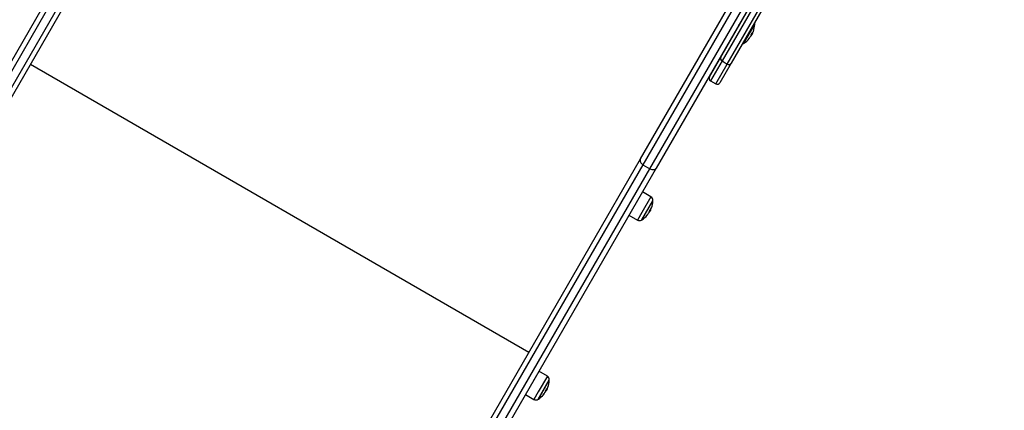
# Model space of a CAD drawing. Units: millimetres. Extents: x 21037.7 to 21054.2, y 713 to 729.1.
# Drawn here: x 21039.8 to 21040.8, y 717.2 to 717.6 of the extents above; entities that cross this region are included whole.
import ezdxf

# ---------------------------------------------------------------- set-up
doc = ezdxf.new("R2010")
doc.units = ezdxf.units.MM
doc.header["$LTSCALE"] = 50
doc.header["$PDSIZE"] = -1
doc.layers.add('DIASTASEIS', color=253, linetype='Continuous', lineweight=5)
doc.styles.get("Standard").update_dxf_attribs({"font": 'ARIALN.TTF'})
doc.dimstyles.new('STANDARD_ACAD', dxfattribs={"dimtxt": 0.18, "dimasz": 0.15, "dimexe": 0.18, "dimexo": 0.0625, "dimgap": 0.09, "dimtad": 0, "dimtih": 1, "dimtoh": 1, "dimzin": 0, "dimdsep": 46, "dimtxsty": 'Standard', "dimblk": 'OBLIQUE', "dimcen": 0.09, "dimadec": 0, "dimazin": 0, "dimtfac": 1, "dimtofl": 0, "dimtmove": 0, "dimatfit": 3, "dimfxl": 1, "dimtolj": 1, "dimtzin": 0, "dimarcsym": 0})

# ---------------------------------------------------------------- blocks, each defined once
blk = doc.blocks.new('_Oblique')
at = {"color": 0, "linetype": 'ByBlock', "lineweight": -2, "transparency": 16777216}
blk.add_line((-0.5, -0.5), (0.5, 0.5), dxfattribs=at)
blk = doc.blocks.new('*D8')
at = {"layer": 'Defpoints', "color": 0}
for p in [(21046.19792, 717.95363), (21039.34231, 716.70582), (21046.19792, 713.74732)]:
    blk.add_point(p, dxfattribs=at)
at = {"layer": 'DIASTASEIS', "color": 0, "lineweight": -2}
for p, q in [((21046.19792, 717.89113), (21046.19792, 713.56732)), ((21039.34231, 716.64332), (21039.34231, 713.56732)), ((21039.34231, 713.74732), (21042.48802, 713.74732)), ((21046.19792, 713.74732), (21043.0522, 713.74732))]:
    blk.add_line(p, q, dxfattribs=at)
at = {"layer": 'DIASTASEIS', "color": 0, "linetype": 'ByBlock', "lineweight": -2, "xscale": 0.15, "yscale": 0.15, "zscale": 0.15, "rotation": 180}
blk.add_blockref('_Oblique', (21039.34231, 713.74732), dxfattribs=at)
at = {"layer": 'DIASTASEIS', "color": 0, "linetype": 'ByBlock', "lineweight": -2, "xscale": 0.15, "yscale": 0.15, "zscale": 0.15}
blk.add_blockref('_Oblique', (21046.19792, 713.74732), dxfattribs=at)
at = {"layer": 'DIASTASEIS', "color": 0, "insert": (21042.77011, 713.74732), "char_height": 0.18, "attachment_point": 5}
blk.add_mtext('\\A1;6.86', dxfattribs=at)
blk = doc.blocks.new('*D9')
at = {"layer": 'Defpoints', "color": 0}
for p in [(21042.36771, 719.66867), (21049.22809, 719.66867), (21039.86708, 716.40282)]:
    blk.add_point(p, dxfattribs=at)
at = {"layer": 'DIASTASEIS', "color": 0, "lineweight": -2}
for p, q in [((21042.43021, 719.66867), (21049.40809, 719.66867)), ((21049.22809, 719.66867), (21049.22809, 718.31674)), ((21049.22809, 716.40282), (21049.22809, 717.95294)), ((21039.92958, 716.40282), (21049.40809, 716.40282))]:
    blk.add_line(p, q, dxfattribs=at)
at = {"layer": 'DIASTASEIS', "color": 0, "linetype": 'ByBlock', "lineweight": -2, "xscale": 0.15, "yscale": 0.15, "zscale": 0.15}
for p, rotation in [((21049.22809, 719.66867), 90), ((21049.22809, 716.40282), 270)]:
    blk.add_blockref('_Oblique', p, dxfattribs=dict(at, rotation=rotation))
at = {"layer": 'DIASTASEIS', "color": 0, "insert": (21049.22809, 718.13484), "char_height": 0.18, "attachment_point": 5}
blk.add_mtext('\\A1;3.27', dxfattribs=at)
blk = doc.blocks.new('S281 KATOPSI')
at = {"color": 7, "linetype": 'Continuous', "lineweight": 25}
for p, q in [((21064.23698, 717.84939), (21064.08729, 717.59012)), ((21064.08991, 717.58467), (21064.23944, 717.84365)), ((21064.10288, 717.58112), (21064.25256, 717.84039)), ((21064.24636, 717.83965), (21064.09684, 717.58067)), ((21064.7462, 717.55539), (21064.88391, 717.7939)), ((21064.88719, 717.78959), (21064.74866, 717.54965)), ((21064.75559, 717.54565), (21064.89412, 717.78559)), ((21064.89949, 717.7849), (21064.76179, 717.54639)), ((21064.82571, 717.6563), (21064.89298, 717.77282)), ((21064.8955, 717.77119), (21064.82694, 717.65244)), ((21064.83214, 717.64944), (21064.9007, 717.76819)), ((21064.90337, 717.76682), (21064.8361, 717.6503)), ((21064.84406, 717.68859), (21064.84406, 717.68888)), ((21064.8486, 717.66996), (21064.85935, 717.68858)), ((21064.8357, 717.6744), (21064.83604, 717.6742)), ((21064.85575, 717.67777), (21064.85581, 717.67774)), ((21064.85628, 717.6792), (21064.85671, 717.67895)), ((21064.85682, 717.68029), (21064.85729, 717.68002)), ((21064.81451, 717.6369), (21064.82571, 717.6563)), ((21064.6356, 717.36383), (21064.14197, 717.64883)), ((21064.8361, 717.6503), (21064.8249, 717.6309)), ((21064.82694, 717.65244), (21064.83214, 717.64944)), ((21064.8156, 717.6328), (21064.8208, 717.6298)), ((21064.59651, 717.29612), (21064.7462, 717.55539)), ((21064.74866, 717.54965), (21064.59914, 717.29067)), ((21064.74866, 717.54965), (21064.75559, 717.54565)), ((21064.60607, 717.28667), (21064.75559, 717.54565)), ((21064.76179, 717.54639), (21064.6121, 717.28712)), ((21064.75649, 717.51782), (21064.74814, 717.52274)), ((21064.74314, 717.5138), (21064.74314, 717.51409)), ((21064.74769, 717.49517), (21064.75844, 717.51379)), ((21064.73478, 717.49961), (21064.74322, 717.49484)), ((21064.75484, 717.50299), (21064.7549, 717.50295)), ((21064.75537, 717.50441), (21064.7558, 717.50416)), ((21064.75591, 717.5055), (21064.75637, 717.50523)), ((21064.65395, 717.34022), (21064.6456, 717.34514)), ((21064.6406, 717.3362), (21064.6406, 717.33649)), ((21064.64515, 717.31757), (21064.6559, 717.33619)), ((21064.6523, 717.32538), (21064.65236, 717.32535)), ((21064.65283, 717.32681), (21064.65326, 717.32656)), ((21064.65337, 717.3279), (21064.65383, 717.32763)), ((21064.63224, 717.32201), (21064.64068, 717.31724))]:
    blk.add_line(p, q, dxfattribs=at)
at = {"color": 8, "linetype": 'Continuous', "lineweight": 25}
for p, q in [((21064.8482, 717.6697), (21064.85937, 717.68905)), ((21064.85553, 717.67755), (21064.85554, 717.67755)), ((21064.82694, 717.65244), (21064.8156, 717.6328)), ((21064.8208, 717.6298), (21064.83214, 717.64944)), ((21064.74728, 717.49492), (21064.75845, 717.51426)), ((21064.75649, 717.51782), (21064.7475, 717.50225)), ((21064.7475, 717.50225), (21064.74322, 717.49484)), ((21064.75462, 717.50277), (21064.75463, 717.50276)), ((21064.64474, 717.31731), (21064.65592, 717.33666)), ((21064.65395, 717.34022), (21064.64496, 717.32465)), ((21064.64496, 717.32465), (21064.64068, 717.31724)), ((21064.65208, 717.32516), (21064.65209, 717.32516))]:
    blk.add_line(p, q, dxfattribs=at)
at = {"color": 7, "linetype": 'Continuous', "lineweight": 25, "flags": 128}
for points in [[(21064.7462, 717.55539), (21064.74592, 717.55471), (21064.74581, 717.55396), (21064.74589, 717.55317), (21064.74614, 717.55236), (21064.74657, 717.55158), (21064.74714, 717.55085), (21064.74785, 717.5502), (21064.74866, 717.54965)], [(21064.7462, 717.55539), (21064.74592, 717.55471), (21064.74581, 717.55396), (21064.74589, 717.55317), (21064.74614, 717.55236), (21064.74657, 717.55158), (21064.74714, 717.55085), (21064.74785, 717.5502), (21064.74866, 717.54965)], [(21064.75559, 717.54565), (21064.75647, 717.54522), (21064.75739, 717.54494), (21064.75831, 717.5448), (21064.7592, 717.54483), (21064.76002, 717.54501), (21064.76074, 717.54534), (21064.76134, 717.5458), (21064.76179, 717.54639)], [(21064.75559, 717.54565), (21064.75647, 717.54522), (21064.75739, 717.54494), (21064.75831, 717.5448), (21064.7592, 717.54483), (21064.76002, 717.54501), (21064.76074, 717.54534), (21064.76134, 717.5458), (21064.76179, 717.54639)]]:
    blk.add_lwpolyline(points, dxfattribs=at)
at = {"color": 7, "linetype": 'Continuous', "lineweight": 25}
for centre, radius, start, end in [((21064.83588, 717.68971), 0.0235, 340.30153, 357.22248), ((21064.85537, 717.68916), 0.004, 358.38274, 16.68451), ((21064.83588, 717.68971), 0.0235, 357.22248, 358.38274), ((21064.83588, 717.68971), 0.0235, 302.77752, 319.94538), ((21064.85168, 717.67639), 0.00283, 301.69577, 344.45021), ((21064.83729, 717.6874), 0.02077, 320.0296, 328.48721), ((21064.8535, 717.68069), 0.00375, 303.0042, 308.01931), ((21064.83772, 717.68684), 0.02008, 332.66664, 340.28684), ((21064.85508, 717.68287), 0.00311, 301.42433, 339.78103), ((21064.83588, 717.68971), 0.0235, 333.24052, 335.59004), ((21064.85436, 717.68132), 0.0032, 336.1501, 353.55163), ((21064.8461, 717.67311), 0.004, 283.31549, 301.61726), ((21064.83588, 717.68971), 0.0235, 301.61726, 302.77752), ((21064.82826, 717.65499), 0.00287, 152.84904, 242.59045), ((21064.83368, 717.65186), 0.00287, 237.40955, 327.15096), ((21064.8171, 717.6354), 0.003, 150, 240), ((21064.8223, 717.6324), 0.003, 240, 330), ((21064.75446, 717.51438), 0.004, 358.38274, 59.5), ((21064.73496, 717.51493), 0.0235, 340.30153, 357.22248), ((21064.73496, 717.51493), 0.0235, 357.22248, 358.38274), ((21064.73496, 717.51493), 0.0235, 302.77752, 319.94538), ((21064.75077, 717.50161), 0.00283, 301.69577, 344.45021), ((21064.73638, 717.51261), 0.02077, 320.0296, 328.48721), ((21064.75259, 717.50591), 0.00375, 303.0042, 308.01931), ((21064.73681, 717.51206), 0.02008, 332.66664, 340.28684), ((21064.75417, 717.50808), 0.00311, 301.42433, 339.78103), ((21064.73496, 717.51493), 0.0235, 333.24052, 335.59004), ((21064.75344, 717.50653), 0.0032, 336.15009, 353.55124), ((21064.74519, 717.49832), 0.004, 240.5, 301.61726), ((21064.73496, 717.51493), 0.0235, 301.61726, 302.77752), ((21064.65192, 717.33677), 0.004, 358.38274, 59.5), ((21064.63242, 717.33732), 0.0235, 340.30153, 357.22248), ((21064.63242, 717.33732), 0.0235, 357.22248, 358.38274), ((21064.64823, 717.324), 0.00283, 301.69577, 344.45021), ((21064.63384, 717.33501), 0.02077, 320.0296, 328.48721), ((21064.65005, 717.3283), 0.00375, 303.0042, 308.01931), ((21064.63427, 717.33445), 0.02008, 332.66664, 340.28684), ((21064.65163, 717.33048), 0.00311, 301.42433, 339.78103), ((21064.63242, 717.33732), 0.0235, 333.24052, 335.59004), ((21064.6509, 717.32893), 0.0032, 336.15005, 353.54865), ((21064.64265, 717.32072), 0.004, 240.5, 301.61726), ((21064.63242, 717.33732), 0.0235, 301.61726, 302.77752), ((21064.63242, 717.33732), 0.0235, 302.77752, 319.94538)]:
    blk.add_arc(centre, radius, start, end, dxfattribs=at)
for points, knots in [([(21064.85317, 717.67399), (21064.85316, 717.67398), (21064.85316, 717.67398), (21064.85316, 717.67399), (21064.85316, 717.67399), (21064.85317, 717.67401), (21064.85318, 717.67402), (21064.85319, 717.67404), (21064.8532, 717.67405), (21064.85321, 717.67406)], [0, 0, 0, 0, 0.248814, 0.37423, 0.498972, 0.623989, 0.749248, 0.874338, 1, 1, 1, 1]), ([(21064.855, 717.67654), (21064.85501, 717.67656), (21064.85502, 717.67658), (21064.85505, 717.67662), (21064.85508, 717.67666), (21064.85509, 717.67667), (21064.8551, 717.67667)], [0, 0, 0, 0, 0.249395, 0.499507, 0.750919, 1, 1, 1, 1]), ([(21064.8551, 717.67667), (21064.8553, 717.67683), (21064.85569, 717.67715), (21064.85618, 717.67795), (21064.85643, 717.67834)], [0, 0, 0, 0, 0.501637, 1, 1, 1, 1]), ([(21064.85554, 717.67755), (21064.85554, 717.67754), (21064.85553, 717.67754), (21064.85553, 717.67756), (21064.85554, 717.67758), (21064.85555, 717.67761), (21064.85556, 717.67762)], [0, 0, 0, 0, 0.2488324, 0.4996038, 0.7504841, 1, 1, 1, 1]), ([(21064.85671, 717.67895), (21064.85655, 717.67868), (21064.85621, 717.67813), (21064.85595, 717.67787), (21064.85581, 717.67774)], [0, 0, 0, 0, 0.501205, 1, 1, 1, 1]), ([(21064.85643, 717.67834), (21064.8566, 717.67863), (21064.85677, 717.67893), (21064.85686, 717.67913), (21064.85686, 717.67913)], [0, 0, 0, 0, 0.979628, 1, 1, 1, 1]), ([(21064.85662, 717.68007), (21064.85663, 717.68009), (21064.85664, 717.68011), (21064.85665, 717.68014), (21064.85666, 717.68016), (21064.85667, 717.68018), (21064.85669, 717.6802), (21064.8567, 717.68021), (21064.85671, 717.68021)], [0, 0, 0, 0, 0.248925, 0.374367, 0.499207, 0.626569, 0.749289, 1, 1, 1, 1]), ([(21064.85729, 717.68002), (21064.85722, 717.67988), (21064.85709, 717.67961), (21064.85684, 717.67917), (21064.85671, 717.67895)], [0, 0, 0, 0, 0.501001, 1, 1, 1, 1]), ([(21064.75226, 717.4992), (21064.75225, 717.4992), (21064.75224, 717.49919), (21064.75225, 717.4992), (21064.75225, 717.49921), (21064.75226, 717.49922), (21064.75227, 717.49923), (21064.75228, 717.49925), (21064.75229, 717.49926), (21064.75229, 717.49927)], [0, 0, 0, 0, 0.248814, 0.37423, 0.498972, 0.623989, 0.749248, 0.874338, 1, 1, 1, 1]), ([(21064.75408, 717.50175), (21064.75409, 717.50177), (21064.75411, 717.5018), (21064.75414, 717.50184), (21064.75417, 717.50187), (21064.75418, 717.50188), (21064.75419, 717.50188)], [0, 0, 0, 0, 0.249395, 0.499507, 0.750919, 1, 1, 1, 1]), ([(21064.75419, 717.50188), (21064.75438, 717.50204), (21064.75478, 717.50237), (21064.75527, 717.50316), (21064.75552, 717.50355)], [0, 0, 0, 0, 0.5016368, 1, 1, 1, 1]), ([(21064.75463, 717.50276), (21064.75463, 717.50276), (21064.75462, 717.50275), (21064.75461, 717.50277), (21064.75462, 717.5028), (21064.75464, 717.50282), (21064.75464, 717.50284)], [0, 0, 0, 0, 0.248832, 0.499604, 0.750484, 1, 1, 1, 1]), ([(21064.7558, 717.50416), (21064.75563, 717.50389), (21064.7553, 717.50334), (21064.75503, 717.50308), (21064.7549, 717.50295)], [0, 0, 0, 0, 0.501205, 1, 1, 1, 1]), ([(21064.75552, 717.50355), (21064.75568, 717.50384), (21064.75585, 717.50414), (21064.75594, 717.50434), (21064.75595, 717.50435)], [0, 0, 0, 0, 0.979628, 1, 1, 1, 1]), ([(21064.75571, 717.50528), (21064.75571, 717.5053), (21064.75572, 717.50532), (21064.75574, 717.50535), (21064.75575, 717.50537), (21064.75576, 717.50539), (21064.75578, 717.50542), (21064.75579, 717.50542), (21064.75579, 717.50543)], [0, 0, 0, 0, 0.248925, 0.374367, 0.499207, 0.626569, 0.749289, 1, 1, 1, 1]), ([(21064.75637, 717.50523), (21064.75631, 717.5051), (21064.75617, 717.50482), (21064.75592, 717.50438), (21064.7558, 717.50416)], [0, 0, 0, 0, 0.501001, 1, 1, 1, 1]), ([(21064.65154, 717.32415), (21064.65155, 717.32417), (21064.65157, 717.32419), (21064.6516, 717.32423), (21064.65163, 717.32427), (21064.65164, 717.32428), (21064.65165, 717.32428)], [0, 0, 0, 0, 0.2493955, 0.4995067, 0.7509185, 1, 1, 1, 1]), ([(21064.65165, 717.32428), (21064.65184, 717.32444), (21064.65224, 717.32476), (21064.65273, 717.32556), (21064.65298, 717.32595)], [0, 0, 0, 0, 0.5016368, 1, 1, 1, 1]), ([(21064.65209, 717.32516), (21064.65209, 717.32515), (21064.65208, 717.32515), (21064.65208, 717.32517), (21064.65208, 717.32519), (21064.6521, 717.32522), (21064.6521, 717.32523)], [0, 0, 0, 0, 0.248832, 0.499604, 0.750484, 1, 1, 1, 1]), ([(21064.65326, 717.32656), (21064.65309, 717.32629), (21064.65276, 717.32574), (21064.65249, 717.32548), (21064.65236, 717.32535)], [0, 0, 0, 0, 0.5012054, 1, 1, 1, 1]), ([(21064.65298, 717.32595), (21064.65314, 717.32624), (21064.65331, 717.32654), (21064.6534, 717.32674), (21064.65341, 717.32674)], [0, 0, 0, 0, 0.979628, 1, 1, 1, 1]), ([(21064.65317, 717.32768), (21064.65317, 717.3277), (21064.65318, 717.32772), (21064.6532, 717.32775), (21064.65321, 717.32777), (21064.65322, 717.32779), (21064.65324, 717.32781), (21064.65325, 717.32782), (21064.65325, 717.32782)], [0, 0, 0, 0, 0.248925, 0.3743666, 0.4992067, 0.6265688, 0.7492886, 1, 1, 1, 1]), ([(21064.65383, 717.32763), (21064.65377, 717.32749), (21064.65364, 717.32722), (21064.65339, 717.32678), (21064.65326, 717.32656)], [0, 0, 0, 0, 0.501001, 1, 1, 1, 1]), ([(21064.64972, 717.3216), (21064.64971, 717.32159), (21064.64971, 717.32159), (21064.64971, 717.3216), (21064.64971, 717.3216), (21064.64972, 717.32162), (21064.64973, 717.32163), (21064.64974, 717.32165), (21064.64975, 717.32166), (21064.64976, 717.32166)], [0, 0, 0, 0, 0.248814, 0.37423, 0.498972, 0.623989, 0.749248, 0.874338, 1, 1, 1, 1])]:
    blk.add_open_spline(points, degree=3, knots=knots, dxfattribs=at)
blk = doc.blocks.new('A$C5683ccbf')
at = {"color": 0}
blk.add_blockref('S281 KATOPSI', (-21058.99589, -722.73434), dxfattribs=at)
blk = doc.blocks.new('*D29')
at = {"layer": 'Defpoints', "color": 0}
for p in [(21048.19655, 717.88537), (21037.80845, 715.71372), (21048.19655, 713.22589)]:
    blk.add_point(p, dxfattribs=at)
at = {"layer": 'DIASTASEIS', "color": 0, "lineweight": -2}
for p, q in [((21048.19655, 717.82287), (21048.19655, 713.04589)), ((21037.80845, 715.65122), (21037.80845, 713.04589)), ((21037.80845, 713.22589), (21042.67062, 713.22589)), ((21048.19655, 713.22589), (21043.33438, 713.22589))]:
    blk.add_line(p, q, dxfattribs=at)
at = {"layer": 'DIASTASEIS', "color": 0, "linetype": 'ByBlock', "lineweight": -2, "xscale": 0.15, "yscale": 0.15, "zscale": 0.15, "rotation": 180}
blk.add_blockref('_Oblique', (21037.80845, 713.22589), dxfattribs=at)
at = {"layer": 'DIASTASEIS', "color": 0, "linetype": 'ByBlock', "lineweight": -2, "xscale": 0.15, "yscale": 0.15, "zscale": 0.15}
blk.add_blockref('_Oblique', (21048.19655, 713.22589), dxfattribs=at)
at = {"layer": 'DIASTASEIS', "color": 0, "insert": (21043.0025, 713.22589), "char_height": 0.18, "attachment_point": 5}
blk.add_mtext('\\A1;10.40', dxfattribs=at)
blk = doc.blocks.new('*D30')
at = {"layer": 'Defpoints', "color": 0}
for p in [(21042.36392, 721.16595), (21039.33326, 714.47322), (21050.19438, 714.47322)]:
    blk.add_point(p, dxfattribs=at)
at = {"layer": 'DIASTASEIS', "color": 0, "lineweight": -2}
for p, q in [((21042.42642, 721.16595), (21050.37438, 721.16595)), ((21050.19438, 721.16595), (21050.19438, 718.00149)), ((21050.19438, 714.47322), (21050.19438, 717.63768)), ((21039.39576, 714.47322), (21050.37438, 714.47322))]:
    blk.add_line(p, q, dxfattribs=at)
at = {"layer": 'DIASTASEIS', "color": 0, "linetype": 'ByBlock', "lineweight": -2, "xscale": 0.15, "yscale": 0.15, "zscale": 0.15}
for p, rotation in [((21050.19438, 721.16595), 90), ((21050.19438, 714.47322), 270)]:
    blk.add_blockref('_Oblique', p, dxfattribs=dict(at, rotation=rotation))
at = {"layer": 'DIASTASEIS', "color": 0, "insert": (21050.19438, 717.81958), "char_height": 0.18, "attachment_point": 5}
blk.add_mtext('\\A1;6.70', dxfattribs=at)

msp = doc.modelspace()

# ---------------------------------------------------------------- block references
msp.add_blockref('A$C5683ccbf', (21034.70421, 722.63026))

# ---------------------------------------------------------------- dimensions: what is measured, and where the dimension line sits
at = {"layer": 'DIASTASEIS'}
dim = msp.add_linear_dim(base=(21050.19438, 714.47322), p1=(21042.36392, 721.16595), p2=(21039.33326, 714.47322), angle=90, dimstyle='STANDARD_ACAD', override={"dimrnd": 0.1, "dimtxsty": 'Standard'}, dxfattribs=at)
dim.commit()
dim.dimension.update_dxf_attribs({"geometry": '*D30', "text_midpoint": (21050.19438, 717.81958)})
dim = msp.add_linear_dim(base=(21049.22809, 719.66867), p1=(21039.86708, 716.40282), p2=(21042.36771, 719.66867), angle=90, dimstyle='STANDARD_ACAD', dxfattribs=at)
dim.commit()
dim.dimension.update_dxf_attribs({"geometry": '*D9', "text_midpoint": (21049.22809, 718.13484), "dimtype": 160})
dim = msp.add_linear_dim(base=(21046.19792, 713.74732), p1=(21039.34231, 716.70582), p2=(21046.19792, 717.95363), dimstyle='STANDARD_ACAD', dxfattribs=at)
dim.commit()
dim.dimension.update_dxf_attribs({"geometry": '*D8', "text_midpoint": (21042.77011, 713.74732), "dimtype": 160})
dim = msp.add_linear_dim(base=(21048.19655, 713.22589), p1=(21037.80845, 715.71372), p2=(21048.19655, 717.88537), dimstyle='STANDARD_ACAD', override={"dimrnd": 0.1, "dimtxsty": 'Standard'}, dxfattribs=at)
dim.commit()
dim.dimension.update_dxf_attribs({"geometry": '*D29', "text_midpoint": (21043.0025, 713.22589)})

doc.saveas('drawing.dxf')
